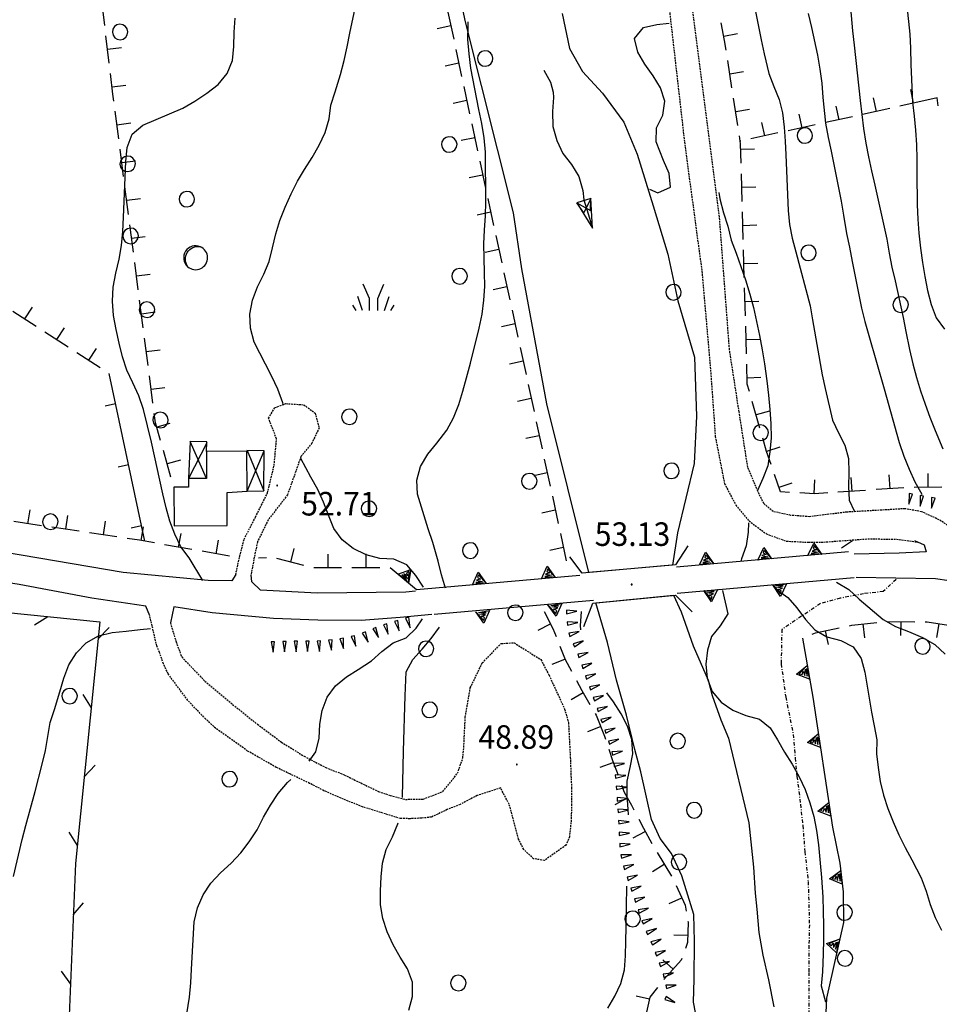
# Model space of a CAD drawing. Extents: x 1553488 to 1554298, y 4512638 to 4513234.
# Drawn here: x 1554027 to 1554160, y 4512842 to 4512984 of the extents above; entities that cross this region are included whole.
import ezdxf

# ---------------------------------------------------------------- set-up
doc = ezdxf.new("R2010")
doc.units = 0
doc.header["$MEASUREMENT"] = 0
doc.linetypes.add('DASHDOT', pattern=[1, 0.5, -0.25, 0, -0.25])
doc.linetypes.add('HIDDEN', pattern=[0.375, 0.25, -0.125])
for name, color, linetype in [('ALBERO', 7, 'CONTINUOUS'), ('CURVA_DIRETT', 7, 'CONTINUOUS'), ('CURVA_INTERM', 7, 'CONTINUOUS'), ('DIAGONALI17', 7, 'CONTINUOUS'), ('EDIFICIO', 7, 'CONTINUOUS'), ('ERBA', 7, 'CONTINUOUS'), ('FIUME', 7, 'CONTINUOUS'), ('MURO_A_CALCE', 7, 'CONTINUOUS'), ('MURO_A_SECCO', 7, 'CONTINUOUS'), ('MURO_SOSTEG', 7, 'CONTINUOUS'), ('PONTE', 7, 'CONTINUOUS'), ('PUNTO_QUOTA', 7, 'CONTINUOUS'), ('QUOTA', 7, 'CONTINUOUS'), ('RETE_METALL', 7, 'CONTINUOUS'), ('SENTIERO', 7, 'CONTINUOUS'), ('SOMM_SCARPAT', 7, 'CONTINUOUS'), ('STRADA_ASFALT', 7, 'CONTINUOUS'), ('STRADA_BIANCA', 7, 'CONTINUOUS'), ('TETTOIA', 7, 'CONTINUOUS'), ('VASCHE_POZZ', 7, 'CONTINUOUS')]:
    doc.layers.add(name, color=color, linetype=linetype)
doc.styles.add('COMPLEX', font='COMPLEX', dxfattribs={"height": 0.2})

# ---------------------------------------------------------------- blocks, each defined once
blk = doc.blocks.new('ALBERO')
at = {"layer": 'ALBERO', "color": 3, "linetype": 'CONTINUOUS'}
blk.add_lwpolyline([(1.06, 0.53), (0.8, 0.89), (0.44, 1.13), (0, 1.19), (-0.42, 1.09), (-0.78, 0.85), (-1.02, 0.47), (-1.08, 0.05), (-0.98, -0.39), (-0.74, -0.75), (-0.36, -0.97), (0.06, -1.05), (0.5, -0.95), (0.86, -0.69), (1.08, -0.33), (1.16, 0.11)], close=True, dxfattribs=at)
blk = doc.blocks.new('FIUME')
at = {"layer": 'FIUME', "color": 5, "linetype": 'CONTINUOUS'}
for points in [[(9.6, -1.25), (7.7, -1.65), (6.19, -1.6), (5.44, -1.43), (3.54, -0.68), (1.46, -0.06), (-0.64, -0.05), (-2.68, -0.33), (-4.58, -1.03), (-6.52, -1.53), (-8.63, -1.49), (-9.97, -1.25), (-12.74, -1.21), (-14.24, -1.21)], [(-10.06, -2.26), (-10.06, -0.16), (-14.24, -1.21), (-10.06, -2.26), (-11.74, -0.71), (-10.06, -0.16), (-11.74, -1.71), (-10.06, -2.26)]]:
    blk.add_lwpolyline(points, dxfattribs=at)
blk = doc.blocks.new('POZZO')
at = {"layer": 'VASCHE_POZZ', "color": 5, "linetype": 'CONTINUOUS'}
blk.add_lwpolyline([(-1.13, -1.3, -0.675539), (0.68, 1.59, 0.855612)], format="xyb", close=True, dxfattribs=at)
blk.add_arc((0, 0), 1.73, 228.9587, 66.7559, dxfattribs=at)
blk = doc.blocks.new('ERBA')
at = {"layer": 'ERBA', "color": 3, "linetype": 'CONTINUOUS'}
for p, q in [((-1.56, 0.02), (-2.26, 2.04)), ((1.6, 0.02), (2.3, 2.04)), ((-2.46, -0.02), (-2.98, 0.78)), ((2.5, -0.02), (3.02, 0.78))]:
    blk.add_line(p, q, dxfattribs=at)
for points in [[(-0.58, -0.02), (-0.58, 1.72), (-1.48, 3.82)], [(0.62, -0.02), (0.62, 1.72), (1.52, 3.82)]]:
    blk.add_lwpolyline(points, dxfattribs=at)
blk = doc.blocks.new('PUNTO')
at = {"layer": 'PUNTO_QUOTA', "color": 2, "linetype": 'CONTINUOUS'}
blk.add_lwpolyline([(-0.06, -0.06), (0.06, -0.06), (0.06, 0.06), (-0.06, 0.06)], close=True, dxfattribs=at)
at = {"layer": 'PUNTO_QUOTA', "color": 1, "linetype": 'CONTINUOUS'}
blk.add_lwpolyline([(0, 0), (0, 0)], dxfattribs=at)
at = {"layer": 'PUNTO_QUOTA', "color": 2, "linetype": 'CONTINUOUS'}
blk.add_lwpolyline([(0, 0), (0, 0)], dxfattribs=at)
blk.add_lwpolyline([(0, 0), (0, 0)], dxfattribs=at)

msp = doc.modelspace()

# ---------------------------------------------------------------- linework, layer by layer
at = {"layer": 'CURVA_DIRETT', "color": 2, "linetype": 'CONTINUOUS'}
for points in [[(1554088.71, 4512901.71), (1554088.14, 4512903.66), (1554087.62, 4512905.62), (1554086.86, 4512908.31), (1554086.2, 4512910.29), (1554084.66, 4512915.29), (1554084.57, 4512917.31), (1554085.1, 4512919.27), (1554086.15, 4512921.04), (1554087.45, 4512922.64), (1554088.91, 4512924.52), (1554089.86, 4512926.3), (1554090.6, 4512928.21), (1554091.2, 4512930.14), (1554091.75, 4512932.08), (1554092.31, 4512934.2), (1554093.55, 4512939.26), (1554093.98, 4512941.25), (1554094.25, 4512943.28), (1554094.37, 4512945.28), (1554094.34, 4512947.29), (1554094.27, 4512949.34), (1554094.25, 4512951.4), (1554094.33, 4512953.4), (1554094.46, 4512955.45), (1554094.5, 4512957.48), (1554094.49, 4512964.66), (1554094.29, 4512966.74), (1554093.95, 4512968.79), (1554093.52, 4512970.79), (1554092.34, 4512976.77), (1554092.09, 4512978.82), (1554091.93, 4512980.9), (1554091.97, 4512982.95), (1554091.97, 4512983.45)], [(1554120.18, 4512963.45), (1554119.1, 4512966.14), (1554119.14, 4512968.17), (1554120.07, 4512969.97), (1554120.35, 4512972), (1554119.73, 4512973.92), (1554118.66, 4512975.66), (1554117.47, 4512977.36), (1554116.44, 4512979.09), (1554115.95, 4512981.06), (1554117.25, 4512982.62), (1554119.22, 4512983.1), (1554120.97, 4512983.28)], [(1554118.16, 4512959.29), (1554119.32, 4512958.8), (1554121.18, 4512959.58), (1554120.98, 4512961.58), (1554120.18, 4512963.45)], [(1554128.15, 4512958.85), (1554128.3, 4512957.93), (1554128.82, 4512955.9), (1554129.43, 4512953.95), (1554129.91, 4512951.94), (1554130.64, 4512950.07), (1554131.34, 4512948.15), (1554132, 4512946.21), (1554132.6, 4512944.17), (1554133.13, 4512942.24), (1554133.6, 4512940.19), (1554134.02, 4512938.18), (1554134.41, 4512936.13), (1554134.73, 4512934.11), (1554135.09, 4512931.66), (1554135.32, 4512929.58), (1554135.5, 4512927.51), (1554135.66, 4512925.42), (1554135.69, 4512923.4), (1554135.52, 4512921.39), (1554135.22, 4512919.39), (1554134.48, 4512917.53), (1554133.71, 4512915.81)], [(1554132.43, 4512911.15), (1554132.4, 4512909.82), (1554132.07, 4512907.84), (1554131.41, 4512905.96), (1554131.34, 4512905.56)], [(1554136.43, 4512901.59), (1554138.09, 4512900.39), (1554139.41, 4512898.86), (1554140.63, 4512897.22), (1554142, 4512895.73), (1554143.75, 4512894.69), (1554145.73, 4512894.15), (1554147.55, 4512893.26), (1554148.69, 4512891.57), (1554149.23, 4512889.59), (1554149.54, 4512887.58), (1554150.17, 4512883.84), (1554150.58, 4512881.83), (1554150.94, 4512879.83), (1554150.91, 4512877.83), (1554151.12, 4512875.83), (1554151.43, 4512873.81), (1554151.92, 4512871.86), (1554152.55, 4512869.93), (1554153.32, 4512867.99), (1554154.14, 4512866.14), (1554155.05, 4512864.29), (1554156, 4512862.51), (1554157.32, 4512859.9), (1554158.04, 4512857.97), (1554158.66, 4512856.06), (1554159.38, 4512854.18), (1554160.27, 4512852.38)], [(1554082.47, 4512871.52), (1554082.48, 4512871.67), (1554082.55, 4512873.71), (1554082.65, 4512878.18), (1554082.86, 4512886.2), (1554083, 4512889.66), (1554083.97, 4512891.44), (1554085.33, 4512892.94), (1554086.61, 4512894.47), (1554087.82, 4512896.09)], [(1554083.43, 4512840.82), (1554083.93, 4512842.79), (1554083.95, 4512844.84), (1554083.23, 4512846.76), (1554082.15, 4512848.47), (1554081.14, 4512850.25), (1554080.3, 4512852.12), (1554079.66, 4512854.06), (1554079.32, 4512856.03), (1554079.32, 4512858.05), (1554079.43, 4512860.05), (1554079.63, 4512862.04), (1554080.14, 4512864), (1554081.05, 4512865.83), (1554081.83, 4512867.7), (1554081.86, 4512867.83)]]:
    msp.add_lwpolyline(points, dxfattribs=at)
at = {"layer": 'CURVA_INTERM', "color": 10, "linetype": 'CONTINUOUS'}
msp.add_line((1554147.43, 4512908.54), (1554145.86, 4512907.5), dxfattribs=at)
for points in [[(1554133.08, 4512986.68), (1554134.23, 4512980.85), (1554134.67, 4512978.82), (1554135.34, 4512976.02), (1554136.07, 4512974.13), (1554136.84, 4512972.25), (1554137.34, 4512970.31), (1554137.58, 4512968.27), (1554137.73, 4512966.26), (1554137.82, 4512964.25), (1554138.14, 4512956.21), (1554138.36, 4512954.21), (1554138.74, 4512952.24), (1554139.27, 4512950.25), (1554141.31, 4512942.45), (1554141.64, 4512940.45), (1554143.04, 4512932.53), (1554143.48, 4512930.54), (1554144.57, 4512925.96), (1554145.41, 4512924.14), (1554146.32, 4512922.35), (1554146.84, 4512920.42), (1554146.91, 4512918.41), (1554146.86, 4512916.4), (1554146.96, 4512914.4), (1554147.65, 4512912.89)], [(1554065.27, 4512928.26), (1554065.21, 4512928.49), (1554064.5, 4512930.45), (1554063.66, 4512932.28), (1554062.71, 4512934.07), (1554061.1, 4512937.25), (1554060.54, 4512939.24), (1554060.48, 4512941.25), (1554060.86, 4512943.29), (1554061.59, 4512945.2), (1554062.49, 4512947.04), (1554063.25, 4512948.89), (1554063.75, 4512950.84), (1554064.2, 4512952.87), (1554064.8, 4512954.79), (1554065.54, 4512956.72), (1554066.41, 4512958.64), (1554067.34, 4512960.45), (1554068.37, 4512962.17), (1554069.45, 4512963.87), (1554070.45, 4512965.66), (1554071.32, 4512967.5), (1554071.93, 4512969.44), (1554072.16, 4512971.43), (1554072.79, 4512973.37), (1554073.54, 4512975.87), (1554074.09, 4512977.86), (1554074.53, 4512979.83), (1554074.91, 4512981.83), (1554075.66, 4512985.42)], [(1554141.02, 4512984.64), (1554141.5, 4512982.64), (1554142.38, 4512978.67), (1554142.72, 4512976.62), (1554142.99, 4512974.6), (1554143.17, 4512972.52), (1554143.56, 4512968.82), (1554143.91, 4512966.78), (1554144.34, 4512964.79), (1554145.8, 4512957.57), (1554146.12, 4512955.54), (1554146.58, 4512952.93), (1554147.02, 4512950.94), (1554147.39, 4512948.87), (1554148.73, 4512942.15), (1554149.23, 4512940.21), (1554149.79, 4512938.2), (1554152, 4512930.49), (1554154.18, 4512922.74), (1554154.83, 4512920.78), (1554155.59, 4512918.92), (1554156.41, 4512917.06), (1554157.43, 4512915.29), (1554157.47, 4512915.26)], [(1554147.14, 4512985.47), (1554147.43, 4512982.14), (1554147.67, 4512980.09), (1554148.52, 4512972.11), (1554149.02, 4512968.07), (1554149.35, 4512965.96), (1554149.73, 4512963.96), (1554150.16, 4512961.94), (1554150.65, 4512959.9), (1554152.41, 4512952.09), (1554152.73, 4512950.07), (1554153.11, 4512948.06), (1554153.57, 4512946.09), (1554154.73, 4512940.78), (1554155.11, 4512938.79), (1554155.68, 4512936.19), (1554156.16, 4512934.12), (1554156.68, 4512932.15), (1554157.25, 4512930.2), (1554157.91, 4512928.26), (1554158.61, 4512926.39), (1554159.38, 4512924.46), (1554160.48, 4512921.83)], [(1554155.27, 4512985.76), (1554155.72, 4512981.67), (1554155.8, 4512979.64), (1554155.85, 4512977.28), (1554156.07, 4512971.85), (1554156.32, 4512969.85), (1554156.54, 4512967.81), (1554156.68, 4512965.73), (1554156.73, 4512963.68), (1554156.73, 4512961.61), (1554156.75, 4512957.03), (1554156.84, 4512955), (1554157.02, 4512952.94), (1554157.26, 4512950.79), (1554157.53, 4512948.74), (1554157.86, 4512946.69), (1554158.27, 4512944.67), (1554158.77, 4512942.66), (1554159.5, 4512940.75), (1554160.71, 4512939.09)], [(1554053.67, 4512902.81), (1554051.73, 4512906.08), (1554050.52, 4512907.7), (1554049.62, 4512909.5), (1554048.91, 4512911.39), (1554048.38, 4512913.34), (1554047.89, 4512915.35), (1554046.26, 4512922.79), (1554045.14, 4512927.5), (1554044.43, 4512929.47), (1554043.59, 4512931.36), (1554042.72, 4512933.18), (1554042.08, 4512935.12), (1554041.61, 4512937.07), (1554041.18, 4512939.04), (1554040.8, 4512941.09), (1554040.64, 4512943.13), (1554040.75, 4512945.16), (1554041.11, 4512947.2), (1554041.62, 4512949.21), (1554041.94, 4512951.2), (1554042.11, 4512953.2), (1554042.21, 4512955.25), (1554042.58, 4512963.3), (1554042.77, 4512965.31), (1554043.48, 4512967.24), (1554045.04, 4512968.57), (1554046.93, 4512969.35), (1554050.77, 4512971.02), (1554052.52, 4512972.01), (1554054.27, 4512973.16), (1554055.88, 4512974.44), (1554057.21, 4512976), (1554057.95, 4512977.87), (1554058.15, 4512979.89), (1554058.21, 4512981.95), (1554058.34, 4512984.01)], [(1554085.54, 4512901.86), (1554084.41, 4512903.55), (1554083.1, 4512905.11), (1554081.23, 4512905.89), (1554079.21, 4512906.02), (1554077.23, 4512906.51), (1554075.39, 4512907.43), (1554073.79, 4512908.72), (1554072.6, 4512910.34), (1554071.79, 4512912.24), (1554071.07, 4512914.12), (1554070.26, 4512915.96), (1554069.25, 4512917.75), (1554067.83, 4512920.42)], [(1554145.14, 4512902.57), (1554146.88, 4512901.51), (1554148.41, 4512900.15), (1554151.88, 4512897.18), (1554153.64, 4512896.19), (1554155.5, 4512895.45), (1554157.55, 4512894.61), (1554159.3, 4512893.57), (1554160.8, 4512892.18)], [(1554128.65, 4512901.37), (1554129.44, 4512898.01), (1554128.32, 4512896.3), (1554127.07, 4512894.73), (1554126.5, 4512892.79), (1554126.29, 4512890.77), (1554126.46, 4512888.74), (1554127.17, 4512886.81), (1554128.48, 4512885.26), (1554130.18, 4512884.12), (1554132.04, 4512883.33), (1554133.99, 4512882.82), (1554135.57, 4512881.58), (1554136.63, 4512879.82), (1554137.64, 4512878.04), (1554138.72, 4512876.3), (1554139.73, 4512874.51), (1554140.59, 4512872.68), (1554141.29, 4512870.74), (1554141.86, 4512868.75), (1554142.25, 4512866.74), (1554142.51, 4512864.67), (1554142.79, 4512862.03), (1554142.96, 4512859.98), (1554143.14, 4512857.13), (1554143.21, 4512855.1), (1554143.23, 4512853.04), (1554143.23, 4512851.02), (1554143.18, 4512848.96), (1554143.08, 4512846.36), (1554142.93, 4512844.35), (1554143.54, 4512842.02)], [(1554108.22, 4512895.69), (1554108.18, 4512896.31), (1554108.31, 4512898.31), (1554108.32, 4512898.36)], [(1554069.04, 4512876.77), (1554069.99, 4512878.08), (1554070.48, 4512880.06), (1554070.57, 4512882.09), (1554070.92, 4512884.08), (1554071.63, 4512885.99), (1554072.83, 4512887.63), (1554074.39, 4512888.91), (1554076.11, 4512889.99), (1554078.01, 4512891.22), (1554079.51, 4512892.6), (1554081.13, 4512893.85), (1554083, 4512894.55), (1554084.45, 4512895.96), (1554085.38, 4512897.3)], [(1554026.36, 4512860.11), (1554027.61, 4512865.47), (1554028.13, 4512867.49), (1554029.48, 4512872.37), (1554030.48, 4512876.3), (1554030.95, 4512878.3), (1554031.33, 4512880.31), (1554031.63, 4512882.31), (1554032.26, 4512884.22), (1554033.05, 4512886.75), (1554033.61, 4512888.74), (1554034.36, 4512890.67), (1554035.43, 4512892.4), (1554036.86, 4512893.84), (1554038.63, 4512894.85), (1554040.61, 4512895.34), (1554042.61, 4512895.51), (1554044.63, 4512895.75), (1554046.14, 4512895.88)], [(1554115.09, 4512868.99), (1554115.07, 4512869.8), (1554114.93, 4512871.86), (1554114.91, 4512873.88), (1554115.34, 4512875.84), (1554115.73, 4512877.83), (1554115.61, 4512879.86), (1554114.98, 4512881.79), (1554114.07, 4512883.58), (1554112.94, 4512885.33), (1554111.99, 4512886.62)], [(1554051.2, 4512839.09), (1554051.77, 4512842.69), (1554051.95, 4512844.74), (1554052.03, 4512846.75), (1554052.44, 4512853.58), (1554052.92, 4512855.59), (1554053.71, 4512857.47), (1554054.84, 4512859.13), (1554056.23, 4512860.64), (1554057.75, 4512862.03), (1554059.15, 4512863.52), (1554060.38, 4512865.12), (1554061.5, 4512866.85), (1554062.45, 4512868.66), (1554063.43, 4512870.41), (1554064.57, 4512872.11), (1554065.91, 4512873.67), (1554066.37, 4512874.13)], [(1554112.12, 4512841.1), (1554113.13, 4512842.83), (1554114.01, 4512844.68), (1554114.52, 4512846.64), (1554114.66, 4512848.66), (1554114.73, 4512850.75), (1554114.76, 4512852.75), (1554114.88, 4512858.73)]]:
    msp.add_lwpolyline(points, dxfattribs=at)
at = {"layer": 'DIAGONALI17', "color": 4, "linetype": 'CONTINUOUS'}
for p, q in [((1554054.25, 4512922.69), (1554051.62, 4512917.54)), ((1554054.19, 4512917.55), (1554051.83, 4512922.87)), ((1554060.07, 4512921.58), (1554062.48, 4512915.75)), ((1554060.09, 4512915.71), (1554062.51, 4512921.53))]:
    msp.add_line(p, q, dxfattribs=at)
at = {"layer": 'EDIFICIO', "color": 2, "linetype": 'CONTINUOUS'}
msp.add_lwpolyline([(1554054.22, 4512921.44), (1554054.19, 4512917.55), (1554051.62, 4512917.54), (1554051.63, 4512916.31), (1554049.49, 4512916.29), (1554049.54, 4512910.73), (1554057.21, 4512910.79), (1554057.17, 4512915.55), (1554060.09, 4512915.71), (1554060.05, 4512921.49)], close=True, dxfattribs=at)
at = {"layer": 'FIUME', "color": 5, "linetype": 'CONTINUOUS'}
for points in [[(1554105.53, 4512984.66), (1554106.59, 4512979.63), (1554108.48, 4512976.27), (1554111.34, 4512973.17), (1554114.45, 4512968.99), (1554116.38, 4512964.36), (1554118.68, 4512956.9), (1554120.77, 4512949.91), (1554122.25, 4512943.19), (1554124.63, 4512935.04), (1554124.93, 4512926.55), (1554124.59, 4512919.73), (1554122.19, 4512909.69), (1554121.47, 4512905.02), (1554109.39, 4512904), (1554103.3, 4512928.35), (1554099.71, 4512947.79), (1554098.5, 4512955.87), (1554091.57, 4512983.45), (1554087.64, 4513001.85)], [(1554125.29, 4512837.75), (1554124.49, 4512841.98), (1554124.56, 4512845.27), (1554124.64, 4512850.77), (1554124.54, 4512854.61), (1554122.79, 4512860.18), (1554121.33, 4512863.44), (1554119.68, 4512865.58), (1554118.43, 4512868.32), (1554116.89, 4512875.23), (1554116.02, 4512878.45), (1554114.83, 4512883.41), (1554113.36, 4512888.44), (1554112.07, 4512893.9), (1554110.41, 4512899.61), (1554121.6, 4512900.69), (1554122.7, 4512898.31), (1554124.42, 4512893.4), (1554126.59, 4512888.44), (1554127.17, 4512886.21), (1554128.41, 4512882.74), (1554129.54, 4512880.05), (1554132.48, 4512867.83), (1554133.14, 4512861.45), (1554133.38, 4512857.71), (1554133.62, 4512855.38), (1554133.9, 4512852.03), (1554134.5, 4512848.75), (1554135.32, 4512845.18), (1554136.1, 4512841.29)]]:
    msp.add_lwpolyline(points, dxfattribs=at)
at = {"layer": 'MURO_A_CALCE', "linetype": 'CONTINUOUS'}
for p, q in [((1554040.13, 4512932.72), (1554045.28, 4512908.51)), ((1554041.07, 4512928.32), (1554039.6, 4512928.01)), ((1554042.94, 4512919.52), (1554041.47, 4512919.2)), ((1554044.81, 4512910.71), (1554043.34, 4512910.4))]:
    msp.add_line(p, q, dxfattribs=at)
at = {"layer": 'MURO_A_SECCO', "linetype": 'CONTINUOUS'}
for p, q in [((1554039.53, 4512982.95), (1554039.05, 4512986.93)), ((1554089.05, 4512984.87), (1554089.88, 4512980.96)), ((1554087.51, 4512982.5), (1554089.47, 4512982.92)), ((1554130.83, 4512981.74), (1554128.87, 4512981.35)), ((1554040.18, 4512977.49), (1554039.7, 4512981.46)), ((1554041.93, 4512979.72), (1554039.94, 4512979.48)), ((1554090.2, 4512979.49), (1554091.03, 4512975.58)), ((1554088.66, 4512977.12), (1554090.61, 4512977.54)), ((1554130.04, 4512973.94), (1554129.43, 4512977.9)), ((1554131.71, 4512976.23), (1554129.73, 4512975.92)), ((1554042.58, 4512974.25), (1554040.59, 4512974.02)), ((1554091.34, 4512974.11), (1554092.18, 4512970.2)), ((1554155.78, 4512973.68), (1554156.21, 4512971.73)), ((1554089.81, 4512971.74), (1554091.76, 4512972.16)), ((1554130.88, 4512968.51), (1554130.27, 4512972.46)), ((1554150.41, 4512972.48), (1554150.85, 4512970.53)), ((1554159.63, 4512972.49), (1554154.26, 4512971.29)), ((1554159.79, 4512971.33), (1554159.63, 4512972.49)), ((1554041.54, 4512966.58), (1554041.03, 4512970.55)), ((1554132.55, 4512970.79), (1554130.58, 4512970.48)), ((1554145.05, 4512971.3), (1554145.48, 4512969.34)), ((1554043.27, 4512968.82), (1554041.29, 4512968.56)), ((1554134.3, 4512968.95), (1554134.73, 4512966.99)), ((1554139.68, 4512970.12), (1554140.1, 4512968.17)), ((1554147.43, 4512969.77), (1554143.52, 4512968.91)), ((1554092.49, 4512968.73), (1554093.33, 4512964.82)), ((1554136.68, 4512967.42), (1554132.78, 4512966.56)), ((1554142.06, 4512968.59), (1554138.15, 4512967.74)), ((1554090.95, 4512966.36), (1554092.91, 4512966.78)), ((1554131.31, 4512966.24), (1554131.11, 4512966.2)), ((1554042.25, 4512961.12), (1554041.73, 4512965.09)), ((1554133.31, 4512965.1), (1554131.31, 4512965.04)), ((1554043.97, 4512963.36), (1554041.99, 4512963.11)), ((1554093.64, 4512963.36), (1554094.47, 4512959.44)), ((1554092.1, 4512960.98), (1554094.06, 4512961.4)), ((1554131.52, 4512957.54), (1554131.41, 4512961.54)), ((1554042.95, 4512955.67), (1554042.44, 4512959.64)), ((1554133.46, 4512959.6), (1554131.47, 4512959.54)), ((1554044.68, 4512957.91), (1554042.7, 4512957.65)), ((1554093.26, 4512955.6), (1554095.21, 4512956.02)), ((1554131.67, 4512952.05), (1554131.56, 4512956.04)), ((1554043.66, 4512950.21), (1554043.14, 4512954.18)), ((1554133.62, 4512954.1), (1554131.62, 4512954.04)), ((1554045.38, 4512952.45), (1554043.4, 4512952.2)), ((1554095.96, 4512952.6), (1554096.81, 4512948.69)), ((1554094.43, 4512950.22), (1554096.38, 4512950.65)), ((1554131.82, 4512946.55), (1554131.71, 4512950.55)), ((1554044.36, 4512944.76), (1554043.85, 4512948.73)), ((1554133.77, 4512948.6), (1554131.77, 4512948.55)), ((1554046.09, 4512947), (1554044.1, 4512946.74)), ((1554097.13, 4512947.23), (1554097.98, 4512943.32)), ((1554095.6, 4512944.85), (1554097.55, 4512945.27)), ((1554131.98, 4512941.05), (1554131.87, 4512945.05)), ((1554045.07, 4512939.3), (1554044.55, 4512943.27)), ((1554029.03, 4512942.26), (1554027.95, 4512940.58)), ((1554098.3, 4512941.85), (1554099.15, 4512937.95)), ((1554133.92, 4512943.1), (1554131.92, 4512943.05)), ((1554029.63, 4512939.5), (1554026.27, 4512941.67)), ((1554046.79, 4512941.54), (1554044.81, 4512941.29)), ((1554033.65, 4512939.28), (1554032.57, 4512937.6)), ((1554096.77, 4512939.47), (1554098.73, 4512939.9)), ((1554132.13, 4512935.55), (1554132.02, 4512939.55)), ((1554034.25, 4512936.52), (1554030.89, 4512938.69)), ((1554045.77, 4512933.85), (1554045.26, 4512937.82)), ((1554134.07, 4512937.61), (1554132.07, 4512937.55)), ((1554038.27, 4512936.3), (1554037.19, 4512934.62)), ((1554099.47, 4512936.48), (1554100.32, 4512932.57)), ((1554038.87, 4512933.53), (1554035.51, 4512935.7)), ((1554047.5, 4512936.09), (1554045.51, 4512935.83)), ((1554097.94, 4512934.1), (1554099.9, 4512934.53)), ((1554046.47, 4512928.4), (1554045.96, 4512932.36)), ((1554134.22, 4512932.11), (1554132.23, 4512932.05)), ((1554048.2, 4512930.64), (1554046.22, 4512930.38)), ((1554100.64, 4512931.11), (1554101.48, 4512927.2)), ((1554099.11, 4512928.73), (1554101.06, 4512929.15)), ((1554134.07, 4512924.81), (1554132.97, 4512928.65)), ((1554135.44, 4512927.28), (1554133.52, 4512926.73)), ((1554048.94, 4512925.49), (1554047.02, 4512924.94)), ((1554101.8, 4512925.73), (1554102.64, 4512921.82)), ((1554100.27, 4512923.35), (1554102.22, 4512923.78)), ((1554136.93, 4512922.09), (1554135.04, 4512921.45)), ((1554049.08, 4512917.73), (1554047.98, 4512921.58)), ((1554050.45, 4512920.2), (1554048.53, 4512919.66)), ((1554102.96, 4512920.35), (1554103.8, 4512916.44)), ((1554101.43, 4512917.98), (1554103.38, 4512918.4)), ((1554147.21, 4512917.71), (1554147.34, 4512915.71)), ((1554152.69, 4512918.07), (1554152.83, 4512916.08)), ((1554158.31, 4512918.28), (1554158.32, 4512916.28)), ((1554138.7, 4512916.88), (1554136.81, 4512916.24)), ((1554141.96, 4512917.35), (1554141.85, 4512915.36)), ((1554160.32, 4512916.29), (1554156.32, 4512916.27)), ((1554104.12, 4512914.98), (1554104.96, 4512911.07)), ((1554149.33, 4512915.84), (1554145.34, 4512915.58)), ((1554154.82, 4512916.21), (1554150.83, 4512915.94)), ((1554028.69, 4512913.01), (1554028.4, 4512911.03)), ((1554034.14, 4512912.21), (1554033.84, 4512910.23)), ((1554102.59, 4512912.6), (1554104.54, 4512913.02)), ((1554030.38, 4512910.74), (1554026.42, 4512911.32)), ((1554039.58, 4512911.4), (1554039.28, 4512909.42)), ((1554045.08, 4512910.58), (1554044.73, 4512908.62)), ((1554035.82, 4512909.93), (1554031.87, 4512910.52)), ((1554041.26, 4512909.13), (1554037.31, 4512909.72)), ((1554050.49, 4512909.62), (1554050.14, 4512907.65)), ((1554105.28, 4512909.6), (1554106.13, 4512905.69)), ((1554052.11, 4512907.3), (1554048.17, 4512908)), ((1554055.91, 4512908.65), (1554055.55, 4512906.68)), ((1554057.52, 4512906.33), (1554053.59, 4512907.04)), ((1554066.8, 4512907.43), (1554066.31, 4512905.49)), ((1554071.7, 4512906.65), (1554071.7, 4512904.65)), ((1554077.2, 4512906.66), (1554077.2, 4512904.66)), ((1554103.75, 4512907.22), (1554105.7, 4512907.65)), ((1554062.89, 4512906.11), (1554061.69, 4512906.03)), ((1554068.24, 4512905), (1554064.37, 4512905.99)), ((1554073.7, 4512904.66), (1554069.7, 4512904.65)), ((1554079.2, 4512904.67), (1554075.2, 4512904.66)), ((1554102.06, 4512895.68), (1554103.85, 4512896.57)), ((1554149.19, 4512894.56), (1554148.96, 4512896.55)), ((1554152.44, 4512896.93), (1554156.44, 4512896.87)), ((1554154.41, 4512894.9), (1554154.44, 4512896.9)), ((1554159.62, 4512894.61), (1554159.92, 4512896.58)), ((1554143.96, 4512893.61), (1554143.55, 4512895.57)), ((1554104.09, 4512890.74), (1554105.94, 4512891.48)), ((1554106.82, 4512885.65), (1554108.56, 4512886.65)), ((1554109.23, 4512881.02), (1554111.09, 4512881.77)), ((1554111.03, 4512875.89), (1554112.91, 4512876.58)), ((1554113.18, 4512870.52), (1554114.94, 4512871.48)), ((1554115.76, 4512865.67), (1554117.52, 4512866.62)), ((1554119.23, 4512863.57), (1554121.31, 4512860.16)), ((1554118.56, 4512860.82), (1554120.27, 4512861.87)), ((1554121, 4512856.19), (1554122.82, 4512857.01)), ((1554121.66, 4512851.68), (1554123.66, 4512851.64)), ((1554120.08, 4512848.09), (1554121.56, 4512846.75)), ((1554116.21, 4512842.9), (1554118.16, 4512842.47))]:
    msp.add_line(p, q, dxfattribs=at)
for points in [[(1554129.2, 4512979.38), (1554128.98, 4512980.78), (1554128.47, 4512983.31)], [(1554040.84, 4512972.03), (1554040.71, 4512973.02), (1554040.35, 4512976)], [(1554152.8, 4512970.96), (1554148.9, 4512970.09), (1554148.9, 4512970.09)], [(1554131.37, 4512963.04), (1554131.29, 4512965.87), (1554131.11, 4512967.03)], [(1554094.79, 4512957.98), (1554094.84, 4512957.73), (1554095.64, 4512954.07)], [(1554132.56, 4512930.1), (1554132.25, 4512931.17), (1554132.17, 4512934.05)], [(1554047.57, 4512923.02), (1554046.84, 4512925.57), (1554046.67, 4512926.91)], [(1554135.68, 4512919.55), (1554135.03, 4512921.47), (1554134.49, 4512923.37)], [(1554138.36, 4512915.54), (1554137.02, 4512915.61), (1554136.16, 4512918.13)], [(1554143.85, 4512915.48), (1554141.95, 4512915.35), (1554139.85, 4512915.46)], [(1554046.69, 4512908.26), (1554044.53, 4512908.65), (1554042.75, 4512908.91)], [(1554102.96, 4512898.36), (1554104.19, 4512895.88), (1554104.65, 4512894.73)], [(1554146.98, 4512896.29), (1554147.32, 4512896.36), (1554150.95, 4512896.78)], [(1554157.94, 4512896.84), (1554158.21, 4512896.84), (1554161.9, 4512896.29)], [(1554141.62, 4512895.07), (1554142.11, 4512895.27), (1554145.51, 4512895.98)], [(1554105.2, 4512893.34), (1554105.96, 4512891.44), (1554106.89, 4512889.72)], [(1554107.6, 4512888.4), (1554108.39, 4512886.94), (1554109.55, 4512884.91)], [(1554110.3, 4512883.61), (1554110.43, 4512883.38), (1554111.66, 4512880.36), (1554111.81, 4512879.91)], [(1554112.27, 4512878.48), (1554112.8, 4512876.87), (1554113.6, 4512874.71)], [(1554114.12, 4512873.3), (1554114.5, 4512872.28), (1554115.52, 4512870.41), (1554115.88, 4512869.72)], [(1554116.58, 4512868.39), (1554117.27, 4512867.08), (1554118.47, 4512864.87)], [(1554122.01, 4512858.83), (1554123.28, 4512855.99), (1554123.43, 4512855.12)], [(1554123.68, 4512853.64), (1554123.7, 4512853.52), (1554123.64, 4512850.56), (1554123.33, 4512849.7)], [(1554122.81, 4512848.29), (1554122.72, 4512848.03), (1554120.22, 4512845.26)], [(1554119.29, 4512844.09), (1554118.21, 4512842.7), (1554117.72, 4512840.51)]]:
    msp.add_lwpolyline(points, dxfattribs=at)
at = {"layer": 'MURO_SOSTEG', "linetype": 'CONTINUOUS'}
for p, q in [((1554146.87, 4512906.95), (1554122.02, 4512904.77)), ((1554147.65, 4512903.21), (1554122.12, 4512900.97)), ((1554110.06, 4512899.92), (1554087.06, 4512897.9))]:
    msp.add_line(p, q, dxfattribs=at)
for points in [[(1554141, 4512906.42), (1554141.85, 4512908.24), (1554143, 4512906.6), (1554141.88, 4512907.86), (1554141.76, 4512907.45), (1554142.2, 4512907.25), (1554141.59, 4512907.08), (1554142.47, 4512906.91), (1554141.48, 4512906.74), (1554142.58, 4512906.7)], [(1554125.36, 4512905.11), (1554126.2, 4512906.93), (1554127.35, 4512905.29), (1554126.24, 4512906.55), (1554126.11, 4512906.14), (1554126.55, 4512905.94), (1554125.95, 4512905.76), (1554126.82, 4512905.6), (1554125.83, 4512905.43), (1554126.94, 4512905.39)], [(1554133.77, 4512905.77), (1554134.62, 4512907.59), (1554135.76, 4512905.95), (1554134.65, 4512907.21), (1554134.52, 4512906.8), (1554134.96, 4512906.6), (1554134.36, 4512906.43), (1554135.23, 4512906.26), (1554134.25, 4512906.09), (1554135.35, 4512906.05)], [(1554102.54, 4512903.09), (1554103.39, 4512904.91), (1554104.54, 4512903.27), (1554103.42, 4512904.53), (1554103.3, 4512904.12), (1554103.73, 4512903.92), (1554103.13, 4512903.74), (1554104.01, 4512903.58), (1554103.02, 4512903.41), (1554104.12, 4512903.37)], [(1554081.82, 4512903.74), (1554083.7, 4512904.44), (1554083.35, 4512902.46), (1554083.45, 4512904.14), (1554083.08, 4512903.94), (1554083.24, 4512903.49), (1554082.69, 4512903.79), (1554083.2, 4512903.06), (1554082.38, 4512903.63), (1554083.13, 4512902.82)], [(1554092.58, 4512902.21), (1554093.42, 4512904.03), (1554094.57, 4512902.38), (1554093.46, 4512903.65), (1554093.33, 4512903.24), (1554093.77, 4512903.03), (1554093.17, 4512902.86), (1554094.04, 4512902.7), (1554093.06, 4512902.53), (1554094.16, 4512902.49)], [(1554137.92, 4512902.36), (1554137.06, 4512900.54), (1554135.92, 4512902.19), (1554137.03, 4512900.92), (1554137.16, 4512901.33), (1554136.72, 4512901.54), (1554137.33, 4512901.71), (1554136.45, 4512901.88), (1554137.44, 4512902.04), (1554136.33, 4512902.09)], [(1554127.95, 4512901.55), (1554127.09, 4512899.73), (1554125.96, 4512901.38), (1554127.06, 4512900.11), (1554127.19, 4512900.52), (1554126.75, 4512900.73), (1554127.36, 4512900.9), (1554126.48, 4512901.07), (1554127.47, 4512901.23), (1554126.37, 4512901.28)], [(1554105.48, 4512899.53), (1554104.67, 4512897.69), (1554103.49, 4512899.31), (1554104.63, 4512898.07), (1554104.75, 4512898.48), (1554104.3, 4512898.68), (1554104.91, 4512898.86), (1554104.03, 4512899.01), (1554105.01, 4512899.19), (1554103.9, 4512899.22)], [(1554095.06, 4512898.51), (1554094.25, 4512896.67), (1554093.07, 4512898.3), (1554094.21, 4512897.05), (1554094.33, 4512897.47), (1554093.88, 4512897.66), (1554094.49, 4512897.85), (1554093.6, 4512897.99), (1554094.59, 4512898.18), (1554093.48, 4512898.2)], [(1554141.25, 4512888.6), (1554139.36, 4512889.29), (1554140.91, 4512890.57), (1554139.74, 4512889.35), (1554140.16, 4512889.26), (1554140.33, 4512889.72), (1554140.55, 4512889.13), (1554140.64, 4512890.01), (1554140.89, 4512889.04), (1554140.84, 4512890.15)], [(1554142.8, 4512878.72), (1554140.93, 4512879.45), (1554142.5, 4512880.7), (1554141.31, 4512879.5), (1554141.73, 4512879.41), (1554141.9, 4512879.86), (1554142.11, 4512879.26), (1554142.22, 4512880.15), (1554142.45, 4512879.17), (1554142.42, 4512880.28)], [(1554144.3, 4512868.83), (1554142.43, 4512869.56), (1554144, 4512870.81), (1554142.81, 4512869.62), (1554143.23, 4512869.52), (1554143.4, 4512869.97), (1554143.61, 4512869.37), (1554143.72, 4512870.26), (1554143.95, 4512869.28), (1554143.92, 4512870.39)], [(1554145.96, 4512858.98), (1554144.12, 4512859.77), (1554145.73, 4512860.97), (1554144.5, 4512859.82), (1554144.91, 4512859.7), (1554145.1, 4512860.15), (1554145.29, 4512859.55), (1554145.43, 4512860.43), (1554145.63, 4512859.44), (1554145.64, 4512860.55)], [(1554145.14, 4512849.1), (1554143.66, 4512850.45), (1554145.57, 4512851.05), (1554144.03, 4512850.37), (1554144.38, 4512850.13), (1554144.71, 4512850.48), (1554144.69, 4512849.85), (1554145.11, 4512850.64), (1554144.97, 4512849.64), (1554145.35, 4512850.69)]]:
    msp.add_lwpolyline(points, close=True, dxfattribs=at)
for points in [[(1554108.1, 4512903.55), (1554084.52, 4512901.49), (1554080.7, 4512904.67)], [(1554140.23, 4512894.51), (1554141.7, 4512885.98), (1554144.54, 4512867.25), (1554145.61, 4512862.05), (1554146.09, 4512857.88), (1554146.12, 4512853.48), (1554143.66, 4512842.53), (1554142.53, 4512817.62), (1554141.86, 4512807.85), (1554141.25, 4512803.52), (1554140.52, 4512798), (1554139.14, 4512791.07)]]:
    msp.add_lwpolyline(points, dxfattribs=at)
at = {"layer": 'PONTE', "color": 1, "linetype": 'CONTINUOUS'}
for points in [[(1554123.69, 4512907.82), (1554121.89, 4512905.08), (1554108.42, 4512903.89), (1554106.65, 4512906.25)], [(1554108.65, 4512896.18), (1554109.98, 4512899.58), (1554121.9, 4512900.73), (1554124.28, 4512898.31)]]:
    msp.add_lwpolyline(points, dxfattribs=at)
at = {"layer": 'RETE_METALL', "color": 3, "linetype": 'CONTINUOUS'}
for p, q in [((1554029.39, 4512896.42), (1554031.32, 4512897.63)), ((1554038.57, 4512894.41), (1554040.15, 4512896.06)), ((1554036.36, 4512886.39), (1554037.57, 4512884.46)), ((1554036.57, 4512874.51), (1554038.14, 4512876.16)), ((1554034.35, 4512866.49), (1554035.56, 4512864.56)), ((1554034.99, 4512854.58), (1554036.47, 4512856.32)), ((1554033.25, 4512846.44), (1554034.57, 4512844.59))]:
    msp.add_line(p, q, dxfattribs=at)
msp.add_lwpolyline([(1553954.94, 4512913.08), (1553967.19, 4512910.31), (1553994.25, 4512903.87), (1554021.19, 4512898.66), (1554038.82, 4512896.86), (1554035.3, 4512861.97), (1554033.18, 4512811.2), (1554029.84, 4512766.85), (1554021.11, 4512753.78), (1553968.14, 4512746.95), (1553963.59, 4512745.23)], dxfattribs=at)
at = {"layer": 'SENTIERO', "color": 2, "linetype": 'DASHDOT'}
msp.add_lwpolyline([(1554153.73, 4512902.99), (1554151.87, 4512901.24), (1554149.04, 4512900.92), (1554145.67, 4512900.26), (1554142.82, 4512899.49), (1554137.23, 4512895.76), (1554137.14, 4512890.79), (1554137.8, 4512885.99), (1554138.89, 4512880.61), (1554139.16, 4512877.19), (1554139.42, 4512874.54), (1554139.93, 4512870.53), (1554140.25, 4512867.46), (1554140.57, 4512863.66), (1554141.03, 4512859.37), (1554141.21, 4512853.13), (1554141.14, 4512850.17), (1554141.14, 4512846.25), (1554141.11, 4512839.42)], dxfattribs=at)
at = {"layer": 'SOMM_SCARPAT', "color": 10, "linetype": 'CONTINUOUS'}
for points in [[(1554155.59, 4512915.37), (1554155.58, 4512913.85), (1554156.07, 4512915.29), (1554155.59, 4512915.37)], [(1554157.22, 4512915.08), (1554157.21, 4512913.56), (1554157.7, 4512914.99), (1554157.22, 4512915.08)], [(1554158.85, 4512914.79), (1554158.85, 4512913.26), (1554159.34, 4512914.7), (1554158.85, 4512914.79)], [(1554106.18, 4512898.04), (1554107.66, 4512898.42), (1554106.14, 4512898.53), (1554106.18, 4512898.04)], [(1554079.76, 4512896.45), (1554080.44, 4512895.09), (1554080.23, 4512896.59), (1554079.76, 4512896.45)], [(1554081.36, 4512896.92), (1554082.03, 4512895.56), (1554081.83, 4512897.06), (1554081.36, 4512896.92)], [(1554082.95, 4512897.39), (1554083.62, 4512896.02), (1554083.42, 4512897.53), (1554082.95, 4512897.39)], [(1554106.31, 4512896.39), (1554107.78, 4512896.76), (1554106.27, 4512896.88), (1554106.31, 4512896.39)], [(1554076.69, 4512895.21), (1554077.52, 4512893.94), (1554077.14, 4512895.4), (1554076.69, 4512895.21)], [(1554078.21, 4512895.87), (1554079.04, 4512894.6), (1554078.66, 4512896.06), (1554078.21, 4512895.87)], [(1554106.64, 4512894.76), (1554107.98, 4512895.49), (1554106.48, 4512895.23), (1554106.64, 4512894.76)], [(1554063.54, 4512893.98), (1554063.84, 4512892.49), (1554064.03, 4512894), (1554063.54, 4512893.98)], [(1554065.2, 4512894.03), (1554065.47, 4512892.53), (1554065.69, 4512894.04), (1554065.2, 4512894.03)], [(1554066.86, 4512894.05), (1554067.13, 4512892.55), (1554067.35, 4512894.05), (1554066.86, 4512894.05)], [(1554068.52, 4512894.06), (1554068.79, 4512892.56), (1554069.01, 4512894.06), (1554068.52, 4512894.06)], [(1554070.18, 4512894.09), (1554070.5, 4512892.6), (1554070.67, 4512894.11), (1554070.18, 4512894.09)], [(1554071.83, 4512894.2), (1554072.27, 4512892.75), (1554072.32, 4512894.26), (1554071.83, 4512894.2)], [(1554073.47, 4512894.41), (1554074, 4512892.99), (1554073.96, 4512894.5), (1554073.47, 4512894.41)], [(1554075.1, 4512894.73), (1554075.75, 4512893.35), (1554075.57, 4512894.86), (1554075.1, 4512894.73)], [(1554107.31, 4512893.24), (1554108.57, 4512894.11), (1554107.11, 4512893.69), (1554107.31, 4512893.24)], [(1554107.95, 4512891.72), (1554109.28, 4512892.46), (1554107.79, 4512892.18), (1554107.95, 4512891.72)], [(1554108.51, 4512890.15), (1554109.84, 4512890.9), (1554108.35, 4512890.61), (1554108.51, 4512890.15)], [(1554109.07, 4512888.59), (1554110.4, 4512889.34), (1554108.91, 4512889.05), (1554109.07, 4512888.59)], [(1554109.63, 4512887.03), (1554110.95, 4512887.78), (1554109.46, 4512887.49), (1554109.63, 4512887.03)], [(1554110.18, 4512885.46), (1554111.51, 4512886.21), (1554110.02, 4512885.92), (1554110.18, 4512885.46)], [(1554110.74, 4512883.9), (1554112.06, 4512884.64), (1554110.57, 4512884.36), (1554110.74, 4512883.9)], [(1554111.29, 4512882.33), (1554112.62, 4512883.08), (1554111.13, 4512882.79), (1554111.29, 4512882.33)], [(1554111.85, 4512880.77), (1554113.17, 4512881.52), (1554111.68, 4512881.23), (1554111.85, 4512880.77)], [(1554112.38, 4512879.2), (1554113.73, 4512879.91), (1554112.23, 4512879.66), (1554112.38, 4512879.2)], [(1554112.82, 4512877.6), (1554114.22, 4512878.21), (1554112.7, 4512878.08), (1554112.82, 4512877.6)], [(1554113.06, 4512875.96), (1554114.52, 4512876.4), (1554113, 4512876.45), (1554113.06, 4512875.96)], [(1554113.24, 4512874.31), (1554114.71, 4512874.7), (1554113.19, 4512874.8), (1554113.24, 4512874.31)], [(1554113.37, 4512872.66), (1554114.85, 4512873.02), (1554113.34, 4512873.15), (1554113.37, 4512872.66)], [(1554113.49, 4512871), (1554114.97, 4512871.37), (1554113.46, 4512871.49), (1554113.49, 4512871)], [(1554113.61, 4512869.35), (1554115.09, 4512869.71), (1554113.58, 4512869.84), (1554113.61, 4512869.35)], [(1554113.7, 4512867.69), (1554115.18, 4512868.02), (1554113.68, 4512868.18), (1554113.7, 4512867.69)], [(1554113.78, 4512866.03), (1554115.26, 4512866.36), (1554113.75, 4512866.52), (1554113.78, 4512866.03)], [(1554113.88, 4512864.37), (1554115.35, 4512864.77), (1554113.84, 4512864.86), (1554113.88, 4512864.37)], [(1554114.09, 4512862.73), (1554115.53, 4512863.21), (1554114.02, 4512863.21), (1554114.09, 4512862.73)], [(1554114.53, 4512861.12), (1554115.89, 4512861.82), (1554114.39, 4512861.59), (1554114.53, 4512861.12)], [(1554115.07, 4512859.55), (1554116.4, 4512860.29), (1554114.91, 4512860.01), (1554115.07, 4512859.55)], [(1554115.6, 4512857.98), (1554116.95, 4512858.69), (1554115.45, 4512858.44), (1554115.6, 4512857.98)], [(1554116.11, 4512856.4), (1554117.46, 4512857.11), (1554115.96, 4512856.86), (1554116.11, 4512856.4)], [(1554116.64, 4512854.83), (1554117.98, 4512855.55), (1554116.48, 4512855.29), (1554116.64, 4512854.83)], [(1554117.21, 4512853.26), (1554118.51, 4512854.05), (1554117.03, 4512853.72), (1554117.21, 4512853.26)], [(1554117.87, 4512851.74), (1554119.14, 4512852.59), (1554117.68, 4512852.19), (1554117.87, 4512851.74)], [(1554118.55, 4512850.22), (1554119.81, 4512851.07), (1554118.35, 4512850.67), (1554118.55, 4512850.22)], [(1554119.15, 4512848.68), (1554120.46, 4512849.45), (1554118.97, 4512849.14), (1554119.15, 4512848.68)], [(1554119.71, 4512847.12), (1554121.04, 4512847.86), (1554119.55, 4512847.58), (1554119.71, 4512847.12)], [(1554120.23, 4512845.55), (1554121.61, 4512846.2), (1554120.1, 4512846.02), (1554120.23, 4512845.55)], [(1554120.57, 4512843.93), (1554122.01, 4512844.42), (1554120.49, 4512844.41), (1554120.57, 4512843.93)], [(1554120.34, 4512842.34), (1554121.8, 4512841.92), (1554120.55, 4512842.78), (1554120.34, 4512842.34)]]:
    msp.add_lwpolyline(points, dxfattribs=at)
at = {"layer": 'STRADA_ASFALT', "color": 1, "linetype": 'CONTINUOUS'}
for points in [[(1554058.43, 4512903.69), (1554057.88, 4512902.77), (1554054.45, 4512902.81), (1554042.2, 4512903.99), (1554022.6, 4512907.31), (1553993.5, 4512912.73), (1553964.25, 4512919.71), (1553936.45, 4512927.96), (1553917.54, 4512933.5), (1553909.41, 4512935.56)], [(1554046.02, 4512897.72), (1554045.44, 4512899.11), (1554037.64, 4512900.29), (1554027.16, 4512902.27), (1554013.07, 4512904.48), (1554003.36, 4512906.38), (1553991.73, 4512908.83), (1553972.89, 4512913.22), (1553949.16, 4512919.75), (1553924.34, 4512927), (1553920.62, 4512926.17)], [(1554156.36, 4512908.58), (1554157.78, 4512908), (1554158.07, 4512906.97), (1554154.15, 4512906.76), (1554147.65, 4512906.62)], [(1554084.35, 4512901.28), (1554082.98, 4512901.16), (1554070.16, 4512900.99), (1554062, 4512901.43), (1554060.74, 4512902.65), (1554060.63, 4512903.67)], [(1554298.27, 4512899.44), (1554290.77, 4512898.12), (1554278.62, 4512895.85), (1554269.96, 4512894.53), (1554262.61, 4512893.78), (1554254.36, 4512893.51), (1554239.57, 4512893.42), (1554229.5, 4512893.71), (1554212.52, 4512894.97), (1554200.18, 4512896.82), (1554178.36, 4512900.32), (1554165.33, 4512902.18), (1554159.39, 4512903.08), (1554147.96, 4512903.28)], [(1554086.72, 4512897.91), (1554082.14, 4512897.5), (1554076.55, 4512897.06), (1554070.26, 4512897.12), (1554063.89, 4512897.33), (1554055.04, 4512898.17), (1554049.47, 4512899.01), (1554049, 4512896.71)]]:
    msp.add_lwpolyline(points, dxfattribs=at)
at = {"layer": 'STRADA_BIANCA', "linetype": 'HIDDEN'}
for points in [[(1554162.73, 4512909.74), (1554159.95, 4512911.59), (1554157.39, 4512912.76), (1554155, 4512913.19), (1554152.41, 4512913.03), (1554146.64, 4512912.7), (1554141.21, 4512912.04), (1554138.52, 4512912.23), (1554135.97, 4512912.78), (1554134.63, 4512913.96), (1554133.77, 4512915.7), (1554132.32, 4512919.18), (1554131.07, 4512927.17), (1554129.68, 4512936.17), (1554128.24, 4512955.32), (1554122.98, 4512995.96)], [(1554120.85, 4512986.57), (1554123.23, 4512965.72), (1554125.7, 4512947.44), (1554126.98, 4512932.79), (1554127.63, 4512923.61), (1554128.97, 4512916.8), (1554130.59, 4512913.72), (1554132.5, 4512911.43), (1554135.02, 4512909.55), (1554137.89, 4512908.51), (1554141.06, 4512908.35), (1554142.89, 4512908.35), (1554149.64, 4512908.84), (1554153.82, 4512908.79), (1554156.88, 4512908.37)], [(1554058.43, 4512903.69), (1554059, 4512906.32), (1554059.64, 4512908.78), (1554061.27, 4512911.99), (1554063.01, 4512915.46), (1554063.97, 4512919.44), (1554064.32, 4512923.28), (1554063.16, 4512926.26), (1554064.07, 4512927.78), (1554065.68, 4512928.36), (1554068.25, 4512928.19), (1554069.88, 4512927), (1554070.46, 4512924.87), (1554069.41, 4512922.65), (1554067.84, 4512920.71), (1554065.89, 4512915.18), (1554063.11, 4512911.58), (1554061.55, 4512908.39), (1554061.04, 4512905.85), (1554060.63, 4512903.67)], [(1554049, 4512896.71), (1554049.82, 4512893.97), (1554050.63, 4512891.79), (1554053.97, 4512888.3), (1554057.98, 4512884.94), (1554061.55, 4512882.09), (1554065.02, 4512879.5), (1554068.29, 4512877.47), (1554071.41, 4512875.84), (1554074.14, 4512874.75), (1554079.04, 4512872.37), (1554080.75, 4512871.8), (1554082.91, 4512871.24), (1554085.48, 4512871.28), (1554088.32, 4512872.37), (1554090.43, 4512875), (1554091.2, 4512877.21), (1554091.34, 4512878.78), (1554091.55, 4512883.1), (1554092.28, 4512887.33), (1554094, 4512890.93), (1554096.71, 4512893.72), (1554098.59, 4512893.85), (1554102.47, 4512891.41), (1554103.63, 4512889.18), (1554104.57, 4512887.14), (1554105.89, 4512884.26), (1554106.44, 4512882.29), (1554106.71, 4512877.3), (1554106.79, 4512874.99), (1554106.89, 4512872.89), (1554106.88, 4512870.54), (1554106.84, 4512868.26), (1554106.57, 4512865.83), (1554106.07, 4512864.63), (1554102.97, 4512862.41), (1554101.41, 4512862.68), (1554099.98, 4512864), (1554099.25, 4512865.51), (1554097.89, 4512870.53), (1554096.64, 4512872.89), (1554093.25, 4512871.79), (1554090.8, 4512870.5), (1554088.93, 4512869.76), (1554086.65, 4512868.68), (1554085.22, 4512868.52), (1554083.58, 4512868.45), (1554082.18, 4512868.47), (1554076.73, 4512870.16), (1554073.98, 4512871.26), (1554071.16, 4512872.49), (1554069.09, 4512873.55), (1554066.23, 4512874.92), (1554064.27, 4512875.86), (1554060.14, 4512878.22), (1554055.52, 4512881.5), (1554054.1, 4512882.83), (1554052.8, 4512884.15), (1554051.51, 4512885.53), (1554048.67, 4512889.36), (1554047.98, 4512890.82), (1554047.43, 4512892.46), (1554047.04, 4512893.38), (1554046.02, 4512897.72)]]:
    msp.add_lwpolyline(points, dxfattribs=at)
at = {"layer": 'TETTOIA', "color": 1, "linetype": 'CONTINUOUS'}
for points in [[(1554054.22, 4512921.44), (1554054.25, 4512922.85), (1554051.83, 4512922.87), (1554051.62, 4512917.54)], [(1554060.09, 4512915.71), (1554062.48, 4512915.75), (1554062.51, 4512921.53), (1554060.05, 4512921.58)]]:
    msp.add_lwpolyline(points, dxfattribs=at)

# ---------------------------------------------------------------- block references
at = {"layer": 'ALBERO', "color": 3, "linetype": 'CONTINUOUS'}
for p in [(1554041.7, 4512981.92), (1554094.38, 4512978.1), (1554140.52, 4512966.98), (1554089.2, 4512965.69), (1554042.8, 4512962.89), (1554051.34, 4512957.79), (1554043.22, 4512952.48), (1554141.05, 4512950.05), (1554090.7, 4512946.66), (1554121.57, 4512944.36), (1554154.35, 4512942.57), (1554045.59, 4512941.84), (1554047.53, 4512925.92), (1554074.79, 4512926.39), (1554134.15, 4512924.09), (1554121.27, 4512918.58), (1554100.75, 4512917.08), (1554077.61, 4512913.11), (1554031.64, 4512911.24), (1554092.23, 4512907.07), (1554098.73, 4512898.1), (1554085.86, 4512892.89), (1554157.5, 4512893.25), (1554034.41, 4512886.07), (1554086.38, 4512884.09), (1554122.17, 4512879.58), (1554057.5, 4512874.08), (1554124.54, 4512869.59), (1554122.36, 4512862.13), (1554146.26, 4512854.84), (1554115.66, 4512853.91), (1554146.32, 4512848.22), (1554090.52, 4512844.66)]:
    msp.add_blockref('ALBERO', p, dxfattribs=at)
at = {"layer": 'ERBA', "color": 3, "linetype": 'CONTINUOUS'}
msp.add_blockref('ERBA', (1554078.29, 4512941.8), dxfattribs=at)
at = {"layer": 'FIUME', "color": 5, "linetype": 'CONTINUOUS', "xscale": 1.000001889476286, "yscale": 1.000001889476286, "rotation": 107.171560953799}
msp.add_blockref('FIUME', (1554104.54, 4512966.92), dxfattribs=at)
at = {"layer": 'PUNTO_QUOTA', "color": 1, "linetype": 'CONTINUOUS'}
for p in [(1554064.41, 4512916.55), (1554115.57, 4512902.25), (1554099, 4512876.28)]:
    msp.add_blockref('PUNTO', p, dxfattribs=at)
at = {"layer": 'VASCHE_POZZ', "color": 5, "linetype": 'CONTINUOUS'}
msp.add_blockref('POZZO', (1554052.64, 4512949.42), dxfattribs=at)

# ---------------------------------------------------------------- texts
at = {"layer": 'QUOTA', "linetype": 'CONTINUOUS', "style": 'COMPLEX', "width": 0.941176}
for s, p in [('52.71', (1554067.86, 4512912.21)), ('53.13', (1554110.23, 4512907.82)), ('48.89', (1554093.46, 4512878.54))]:
    msp.add_text(s, height=3.4, dxfattribs=at).set_placement(p)

doc.saveas('drawing.dxf')
